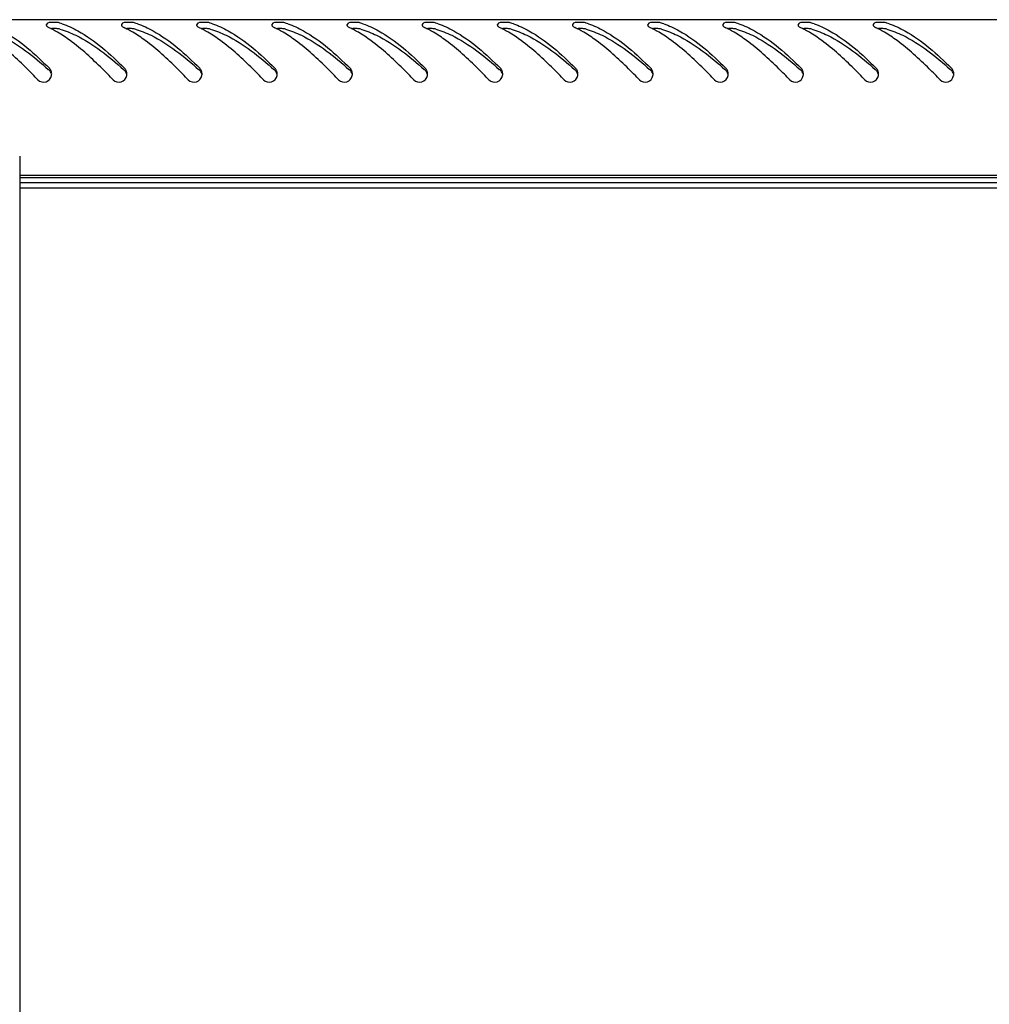
# Model space of a CAD drawing. Units: millimetres. Extents: x 0 to 841, y 0 to 594.
# Drawn here: x 49 to 67, y 367 to 385 of the extents above; entities that cross this region are included whole.
import ezdxf

# ---------------------------------------------------------------- set-up
doc = ezdxf.new("R2010")
doc.units = ezdxf.units.MM
doc.header["$LTSCALE"] = 46.255
doc.layers.get('0').update_dxf_attribs({"linetype": 'CONTINUOUS'})

msp = doc.modelspace()

# ---------------------------------------------------------------- linework, layer by layer
at = {"color": 3, "linetype": 'Continuous'}
for p, q in [((96.81805, 385.07481), (37.99805, 385.07481)), ((85.94779, 382.17481), (48.86383, 382.17481)), ((48.86383, 382.13481), (85.94779, 382.13481))]:
    msp.add_line(p, q, dxfattribs=at)
at = {"color": 7, "linetype": 'Continuous'}
for p, q in [((48.86383, 382.53481), (48.86383, 166.83481)), ((85.94779, 382.03481), (48.86383, 382.03481)), ((85.94779, 381.93481), (48.86383, 381.93481))]:
    msp.add_line(p, q, dxfattribs=at)
at = {"color": 3, "linetype": 'Continuous'}
for centre, radius, start, end in [((49.16513, 383.5765), 1.50484, 70.905802, 72.640782), ((50.56513, 383.5765), 1.50484, 70.905802, 72.640782), ((51.96513, 383.5765), 1.50484, 70.905802, 72.640782), ((53.36513, 383.5765), 1.50484, 70.905802, 72.640782), ((54.76513, 383.5765), 1.50484, 70.905802, 72.640782), ((56.16513, 383.5765), 1.50484, 70.905802, 72.640782), ((57.56513, 383.5765), 1.50484, 70.905802, 72.640782), ((58.96513, 383.5765), 1.50484, 70.905802, 72.640782), ((60.36513, 383.5765), 1.50484, 70.905802, 72.640782), ((61.76513, 383.5765), 1.50484, 70.905802, 72.640782), ((63.16513, 383.5765), 1.50484, 70.905802, 72.640782), ((64.56513, 383.5765), 1.50484, 70.905802, 72.640782), ((48.59388, 383.21339), 1.8969, 63.417378, 64.7852), ((48.51924, 383.06551), 2.06254, 60.977978, 63.401325), ((48.42225, 382.88964), 2.26338, 59.505018, 60.990892), ((49.99388, 383.21339), 1.8969, 63.417378, 64.7852), ((49.91924, 383.06551), 2.06254, 60.977978, 63.401325), ((49.82225, 382.88964), 2.26338, 59.505018, 60.990892), ((51.39388, 383.21339), 1.8969, 63.417378, 64.7852), ((51.31924, 383.06551), 2.06254, 60.977978, 63.401325), ((51.22225, 382.88964), 2.26338, 59.505018, 60.990892), ((52.79388, 383.21339), 1.8969, 63.417378, 64.7852), ((52.71924, 383.06551), 2.06254, 60.977978, 63.401325), ((52.62225, 382.88964), 2.26338, 59.505018, 60.990892), ((54.19388, 383.21339), 1.8969, 63.417378, 64.7852), ((54.11924, 383.06551), 2.06254, 60.977978, 63.401325), ((54.02225, 382.88964), 2.26338, 59.505018, 60.990892), ((55.59388, 383.21339), 1.8969, 63.417378, 64.7852), ((55.51924, 383.06551), 2.06254, 60.977978, 63.401325), ((55.42225, 382.88964), 2.26338, 59.505018, 60.990892), ((56.99388, 383.21339), 1.8969, 63.417378, 64.7852), ((56.91924, 383.06551), 2.06254, 60.977978, 63.401325), ((56.82225, 382.88964), 2.26338, 59.505018, 60.990892), ((58.39388, 383.21339), 1.8969, 63.417378, 64.7852), ((58.31924, 383.06551), 2.06254, 60.977978, 63.401325), ((58.22225, 382.88964), 2.26338, 59.505018, 60.990892), ((59.79388, 383.21339), 1.8969, 63.417378, 64.7852), ((59.71924, 383.06551), 2.06254, 60.977978, 63.401325), ((59.62225, 382.88964), 2.26338, 59.505018, 60.990892), ((61.19388, 383.21339), 1.8969, 63.417378, 64.7852), ((61.11924, 383.06551), 2.06254, 60.977978, 63.401325), ((61.02225, 382.88964), 2.26338, 59.505018, 60.990892), ((62.59388, 383.21339), 1.8969, 63.417378, 64.7852), ((62.51924, 383.06551), 2.06254, 60.977978, 63.401325), ((62.42225, 382.88964), 2.26338, 59.505018, 60.990892), ((63.99388, 383.21339), 1.8969, 63.417378, 64.7852), ((63.91924, 383.06551), 2.06254, 60.977978, 63.401325), ((63.82225, 382.88964), 2.26338, 59.505018, 60.990892), ((49.29823, 384.06243), 0.16125, 0.784989, 14.717932), ((50.69823, 384.06243), 0.16125, 0.784989, 14.717932), ((52.09823, 384.06243), 0.16125, 0.784989, 14.717932), ((53.49823, 384.06243), 0.16125, 0.784989, 14.717932), ((54.89823, 384.06243), 0.16125, 0.784989, 14.717932), ((56.29823, 384.06243), 0.16125, 0.784989, 14.717932), ((57.69823, 384.06243), 0.16125, 0.784989, 14.717932), ((59.09823, 384.06243), 0.16125, 0.784989, 14.717932), ((60.49823, 384.06243), 0.16125, 0.784989, 14.717932), ((61.89823, 384.06243), 0.16125, 0.784989, 14.717932), ((63.29823, 384.06243), 0.16125, 0.784989, 14.717932), ((64.69823, 384.06243), 0.16125, 0.784989, 14.717932), ((66.09823, 384.06243), 0.16125, 0.784989, 14.717932), ((49.30881, 384.0621), 0.15064, 349.05366, 354.985302), ((49.30356, 384.06257), 0.15591, 354.982511, 0.761877), ((50.70881, 384.0621), 0.15064, 349.05366, 354.985302), ((50.70356, 384.06257), 0.15591, 354.982511, 0.761877), ((52.10881, 384.0621), 0.15064, 349.05366, 354.985302), ((52.10356, 384.06257), 0.15591, 354.982511, 0.761877), ((53.50881, 384.0621), 0.15064, 349.05366, 354.985302), ((53.50356, 384.06257), 0.15591, 354.982511, 0.761877), ((54.90881, 384.0621), 0.15064, 349.05366, 354.985302), ((54.90356, 384.06257), 0.15591, 354.982511, 0.761877), ((56.30881, 384.0621), 0.15064, 349.05366, 354.985302), ((56.30356, 384.06257), 0.15591, 354.982511, 0.761877), ((57.70881, 384.0621), 0.15064, 349.05366, 354.985302), ((57.70356, 384.06257), 0.15591, 354.982511, 0.761877), ((59.10881, 384.0621), 0.15064, 349.05366, 354.985302), ((59.10356, 384.06257), 0.15591, 354.982511, 0.761877), ((60.50881, 384.0621), 0.15064, 349.05366, 354.985302), ((60.50356, 384.06257), 0.15591, 354.982511, 0.761877), ((61.90881, 384.0621), 0.15064, 349.05366, 354.985302), ((61.90356, 384.06257), 0.15591, 354.982511, 0.761877), ((63.30881, 384.0621), 0.15064, 349.05366, 354.985302), ((63.30356, 384.06257), 0.15591, 354.982511, 0.761877), ((64.70881, 384.0621), 0.15064, 349.05366, 354.985302), ((64.70356, 384.06257), 0.15591, 354.982511, 0.761877), ((66.10881, 384.0621), 0.15064, 349.05366, 354.985302), ((66.10356, 384.06257), 0.15591, 354.982511, 0.761877)]:
    msp.add_arc(centre, radius, start, end, dxfattribs=at)
at = {"color": 7, "linetype": 'Continuous'}
for centre in [(43.16864, 377.19813), (44.56864, 377.19813), (45.96864, 377.19813), (47.36864, 377.19813), (48.76864, 377.19813), (50.16864, 377.19813), (51.56864, 377.19813), (52.96864, 377.19813), (54.36864, 377.19813), (55.76864, 377.19813), (57.16864, 377.19813), (58.56864, 377.19813), (59.96864, 377.19813)]:
    msp.add_arc(centre, 9.33182, 47.972281, 48.137092, dxfattribs=at)
at = {"color": 3, "linetype": 'Continuous'}
for points, knots in [([(48.2574, 384.99854), (48.35758, 384.96388), (48.79257, 384.76045), (49.15208, 384.43172), (49.4162, 384.17083)], [0, 0, 0, 0, 0.22212369, 1, 1, 1, 1]), ([(49.54779, 385.02398), (49.52658, 385.02564), (49.46697, 385.02472), (49.37613, 385.02489), (49.36032, 384.98448)], [0, 0, 0, 0, 0.32905331, 1, 1, 1, 1]), ([(49.61412, 385.0128), (49.60431, 385.01586), (49.58225, 385.02049), (49.55992, 385.02303), (49.54779, 385.02398)], [0, 0, 0, 0, 0.45789322, 1, 1, 1, 1]), ([(49.6574, 384.99854), (49.75758, 384.96388), (50.19257, 384.76045), (50.55208, 384.43172), (50.8162, 384.17083)], [0, 0, 0, 0, 0.22212369, 1, 1, 1, 1]), ([(50.94779, 385.02398), (50.92658, 385.02564), (50.86697, 385.02472), (50.77613, 385.02489), (50.76032, 384.98448)], [0, 0, 0, 0, 0.32905331, 1, 1, 1, 1]), ([(51.01412, 385.0128), (51.00431, 385.01586), (50.98225, 385.02049), (50.95992, 385.02303), (50.94779, 385.02398)], [0, 0, 0, 0, 0.45789322, 1, 1, 1, 1]), ([(51.0574, 384.99854), (51.15758, 384.96388), (51.59257, 384.76045), (51.95208, 384.43172), (52.2162, 384.17083)], [0, 0, 0, 0, 0.22212369, 1, 1, 1, 1]), ([(52.34779, 385.02398), (52.32658, 385.02564), (52.26697, 385.02472), (52.17613, 385.02489), (52.16032, 384.98448)], [0, 0, 0, 0, 0.32905331, 1, 1, 1, 1]), ([(52.41412, 385.0128), (52.40431, 385.01586), (52.38225, 385.02049), (52.35992, 385.02303), (52.34779, 385.02398)], [0, 0, 0, 0, 0.45789322, 1, 1, 1, 1]), ([(52.4574, 384.99854), (52.55758, 384.96388), (52.99257, 384.76045), (53.35208, 384.43172), (53.6162, 384.17083)], [0, 0, 0, 0, 0.22212369, 1, 1, 1, 1]), ([(53.74779, 385.02398), (53.72658, 385.02564), (53.66697, 385.02472), (53.57613, 385.02489), (53.56032, 384.98448)], [0, 0, 0, 0, 0.32905331, 1, 1, 1, 1]), ([(53.81412, 385.0128), (53.80431, 385.01586), (53.78225, 385.02049), (53.75992, 385.02303), (53.74779, 385.02398)], [0, 0, 0, 0, 0.45789322, 1, 1, 1, 1]), ([(53.8574, 384.99854), (53.95758, 384.96388), (54.39257, 384.76045), (54.75208, 384.43172), (55.0162, 384.17083)], [0, 0, 0, 0, 0.22212369, 1, 1, 1, 1]), ([(55.14779, 385.02398), (55.12658, 385.02564), (55.06697, 385.02472), (54.97613, 385.02489), (54.96032, 384.98448)], [0, 0, 0, 0, 0.32905331, 1, 1, 1, 1]), ([(55.21412, 385.0128), (55.20431, 385.01586), (55.18225, 385.02049), (55.15992, 385.02303), (55.14779, 385.02398)], [0, 0, 0, 0, 0.45789322, 1, 1, 1, 1]), ([(55.2574, 384.99854), (55.35758, 384.96388), (55.79257, 384.76045), (56.15208, 384.43172), (56.4162, 384.17083)], [0, 0, 0, 0, 0.22212369, 1, 1, 1, 1]), ([(56.54779, 385.02398), (56.52658, 385.02564), (56.46697, 385.02472), (56.37613, 385.02489), (56.36032, 384.98448)], [0, 0, 0, 0, 0.32905331, 1, 1, 1, 1]), ([(56.61412, 385.0128), (56.60431, 385.01586), (56.58225, 385.02049), (56.55992, 385.02303), (56.54779, 385.02398)], [0, 0, 0, 0, 0.45789322, 1, 1, 1, 1]), ([(56.6574, 384.99854), (56.75758, 384.96388), (57.19257, 384.76045), (57.55208, 384.43172), (57.8162, 384.17083)], [0, 0, 0, 0, 0.22212369, 1, 1, 1, 1]), ([(57.94779, 385.02398), (57.92658, 385.02564), (57.86697, 385.02472), (57.77613, 385.02489), (57.76032, 384.98448)], [0, 0, 0, 0, 0.32905331, 1, 1, 1, 1]), ([(58.01412, 385.0128), (58.00431, 385.01586), (57.98225, 385.02049), (57.95992, 385.02303), (57.94779, 385.02398)], [0, 0, 0, 0, 0.45789322, 1, 1, 1, 1]), ([(58.0574, 384.99854), (58.15758, 384.96388), (58.59257, 384.76045), (58.95208, 384.43172), (59.2162, 384.17083)], [0, 0, 0, 0, 0.22212369, 1, 1, 1, 1]), ([(59.34779, 385.02398), (59.32658, 385.02564), (59.26697, 385.02472), (59.17613, 385.02489), (59.16032, 384.98448)], [0, 0, 0, 0, 0.32905331, 1, 1, 1, 1]), ([(59.41412, 385.0128), (59.40431, 385.01586), (59.38225, 385.02049), (59.35992, 385.02303), (59.34779, 385.02398)], [0, 0, 0, 0, 0.45789322, 1, 1, 1, 1]), ([(59.4574, 384.99854), (59.55758, 384.96388), (59.99257, 384.76045), (60.35208, 384.43172), (60.6162, 384.17083)], [0, 0, 0, 0, 0.22212369, 1, 1, 1, 1]), ([(60.74779, 385.02398), (60.72658, 385.02564), (60.66697, 385.02472), (60.57613, 385.02489), (60.56032, 384.98448)], [0, 0, 0, 0, 0.32905331, 1, 1, 1, 1]), ([(60.81412, 385.0128), (60.80431, 385.01586), (60.78225, 385.02049), (60.75992, 385.02303), (60.74779, 385.02398)], [0, 0, 0, 0, 0.45789322, 1, 1, 1, 1]), ([(60.8574, 384.99854), (60.95758, 384.96388), (61.39257, 384.76045), (61.75208, 384.43172), (62.0162, 384.17083)], [0, 0, 0, 0, 0.22212369, 1, 1, 1, 1]), ([(62.14779, 385.02398), (62.12658, 385.02564), (62.06697, 385.02472), (61.97613, 385.02489), (61.96032, 384.98448)], [0, 0, 0, 0, 0.32905331, 1, 1, 1, 1]), ([(62.21412, 385.0128), (62.20431, 385.01586), (62.18225, 385.02049), (62.15992, 385.02303), (62.14779, 385.02398)], [0, 0, 0, 0, 0.45789322, 1, 1, 1, 1]), ([(62.2574, 384.99854), (62.35758, 384.96388), (62.79257, 384.76045), (63.15208, 384.43172), (63.4162, 384.17083)], [0, 0, 0, 0, 0.22212369, 1, 1, 1, 1]), ([(63.54779, 385.02398), (63.52658, 385.02564), (63.46697, 385.02472), (63.37613, 385.02489), (63.36032, 384.98448)], [0, 0, 0, 0, 0.32905331, 1, 1, 1, 1]), ([(63.61412, 385.0128), (63.60431, 385.01586), (63.58225, 385.02049), (63.55992, 385.02303), (63.54779, 385.02398)], [0, 0, 0, 0, 0.45789322, 1, 1, 1, 1]), ([(63.6574, 384.99854), (63.75758, 384.96388), (64.19257, 384.76045), (64.55208, 384.43172), (64.8162, 384.17083)], [0, 0, 0, 0, 0.22212369, 1, 1, 1, 1]), ([(64.94779, 385.02398), (64.92658, 385.02564), (64.86697, 385.02472), (64.77613, 385.02489), (64.76032, 384.98448)], [0, 0, 0, 0, 0.32905331, 1, 1, 1, 1]), ([(65.01412, 385.0128), (65.00431, 385.01586), (64.98225, 385.02049), (64.95992, 385.02303), (64.94779, 385.02398)], [0, 0, 0, 0, 0.45789322, 1, 1, 1, 1]), ([(65.0574, 384.99854), (65.15758, 384.96388), (65.59257, 384.76045), (65.95208, 384.43172), (66.2162, 384.17083)], [0, 0, 0, 0, 0.22212369, 1, 1, 1, 1]), ([(49.36032, 384.98448), (49.35974, 384.983), (49.35888, 384.97992), (49.35867, 384.97673), (49.35872, 384.97515)], [0, 0, 0, 0, 0.50173698, 1, 1, 1, 1]), ([(49.35872, 384.97515), (49.35884, 384.97164), (49.36078, 384.96411), (49.36497, 384.95769), (49.36752, 384.95455)], [0, 0, 0, 0, 0.46477837, 1, 1, 1, 1]), ([(49.36752, 384.95455), (49.37158, 384.94953), (49.38242, 384.93994), (49.39491, 384.93287), (49.40199, 384.92954)], [0, 0, 0, 0, 0.45224801, 1, 1, 1, 1]), ([(50.76032, 384.98448), (50.75974, 384.983), (50.75888, 384.97992), (50.75867, 384.97673), (50.75872, 384.97515)], [0, 0, 0, 0, 0.50173698, 1, 1, 1, 1]), ([(50.75872, 384.97515), (50.75884, 384.97164), (50.76078, 384.96411), (50.76497, 384.95769), (50.76752, 384.95455)], [0, 0, 0, 0, 0.46477837, 1, 1, 1, 1]), ([(50.76752, 384.95455), (50.77158, 384.94953), (50.78242, 384.93994), (50.79491, 384.93287), (50.80199, 384.92954)], [0, 0, 0, 0, 0.45224801, 1, 1, 1, 1]), ([(52.16032, 384.98448), (52.15974, 384.983), (52.15888, 384.97992), (52.15867, 384.97673), (52.15872, 384.97515)], [0, 0, 0, 0, 0.50173698, 1, 1, 1, 1]), ([(52.15872, 384.97515), (52.15884, 384.97164), (52.16078, 384.96411), (52.16497, 384.95769), (52.16752, 384.95455)], [0, 0, 0, 0, 0.46477837, 1, 1, 1, 1]), ([(52.16752, 384.95455), (52.17158, 384.94953), (52.18242, 384.93994), (52.19491, 384.93287), (52.20199, 384.92954)], [0, 0, 0, 0, 0.45224801, 1, 1, 1, 1]), ([(53.56032, 384.98448), (53.55974, 384.983), (53.55888, 384.97992), (53.55867, 384.97673), (53.55872, 384.97515)], [0, 0, 0, 0, 0.50173698, 1, 1, 1, 1]), ([(53.55872, 384.97515), (53.55884, 384.97164), (53.56078, 384.96411), (53.56497, 384.95769), (53.56752, 384.95455)], [0, 0, 0, 0, 0.46477837, 1, 1, 1, 1]), ([(53.56752, 384.95455), (53.57158, 384.94953), (53.58242, 384.93994), (53.59491, 384.93287), (53.60199, 384.92954)], [0, 0, 0, 0, 0.45224801, 1, 1, 1, 1]), ([(54.96032, 384.98448), (54.95974, 384.983), (54.95888, 384.97992), (54.95867, 384.97673), (54.95872, 384.97515)], [0, 0, 0, 0, 0.50173698, 1, 1, 1, 1]), ([(54.95872, 384.97515), (54.95884, 384.97164), (54.96078, 384.96411), (54.96497, 384.95769), (54.96752, 384.95455)], [0, 0, 0, 0, 0.46477837, 1, 1, 1, 1]), ([(54.96752, 384.95455), (54.97158, 384.94953), (54.98242, 384.93994), (54.99491, 384.93287), (55.00199, 384.92954)], [0, 0, 0, 0, 0.45224801, 1, 1, 1, 1]), ([(56.36032, 384.98448), (56.35974, 384.983), (56.35888, 384.97992), (56.35867, 384.97673), (56.35872, 384.97515)], [0, 0, 0, 0, 0.50173698, 1, 1, 1, 1]), ([(56.35872, 384.97515), (56.35884, 384.97164), (56.36078, 384.96411), (56.36497, 384.95769), (56.36752, 384.95455)], [0, 0, 0, 0, 0.46477837, 1, 1, 1, 1]), ([(56.36752, 384.95455), (56.37158, 384.94953), (56.38242, 384.93994), (56.39491, 384.93287), (56.40199, 384.92954)], [0, 0, 0, 0, 0.45224801, 1, 1, 1, 1]), ([(57.76032, 384.98448), (57.75974, 384.983), (57.75888, 384.97992), (57.75867, 384.97673), (57.75872, 384.97515)], [0, 0, 0, 0, 0.50173698, 1, 1, 1, 1]), ([(57.75872, 384.97515), (57.75884, 384.97164), (57.76078, 384.96411), (57.76497, 384.95769), (57.76752, 384.95455)], [0, 0, 0, 0, 0.46477837, 1, 1, 1, 1]), ([(57.76752, 384.95455), (57.77158, 384.94953), (57.78242, 384.93994), (57.79491, 384.93287), (57.80199, 384.92954)], [0, 0, 0, 0, 0.45224801, 1, 1, 1, 1]), ([(59.16032, 384.98448), (59.15974, 384.983), (59.15888, 384.97992), (59.15867, 384.97673), (59.15872, 384.97515)], [0, 0, 0, 0, 0.50173698, 1, 1, 1, 1]), ([(59.15872, 384.97515), (59.15884, 384.97164), (59.16078, 384.96411), (59.16497, 384.95769), (59.16752, 384.95455)], [0, 0, 0, 0, 0.46477837, 1, 1, 1, 1]), ([(59.16752, 384.95455), (59.17158, 384.94953), (59.18242, 384.93994), (59.19491, 384.93287), (59.20199, 384.92954)], [0, 0, 0, 0, 0.45224801, 1, 1, 1, 1]), ([(60.56032, 384.98448), (60.55974, 384.983), (60.55888, 384.97992), (60.55867, 384.97673), (60.55872, 384.97515)], [0, 0, 0, 0, 0.50173698, 1, 1, 1, 1]), ([(60.55872, 384.97515), (60.55884, 384.97164), (60.56078, 384.96411), (60.56497, 384.95769), (60.56752, 384.95455)], [0, 0, 0, 0, 0.46477837, 1, 1, 1, 1]), ([(60.56752, 384.95455), (60.57158, 384.94953), (60.58242, 384.93994), (60.59491, 384.93287), (60.60199, 384.92954)], [0, 0, 0, 0, 0.45224801, 1, 1, 1, 1]), ([(61.96032, 384.98448), (61.95974, 384.983), (61.95888, 384.97992), (61.95867, 384.97673), (61.95872, 384.97515)], [0, 0, 0, 0, 0.50173698, 1, 1, 1, 1]), ([(61.95872, 384.97515), (61.95884, 384.97164), (61.96078, 384.96411), (61.96497, 384.95769), (61.96752, 384.95455)], [0, 0, 0, 0, 0.46477837, 1, 1, 1, 1]), ([(61.96752, 384.95455), (61.97158, 384.94953), (61.98242, 384.93994), (61.99491, 384.93287), (62.00199, 384.92954)], [0, 0, 0, 0, 0.45224801, 1, 1, 1, 1]), ([(63.36032, 384.98448), (63.35974, 384.983), (63.35888, 384.97992), (63.35867, 384.97673), (63.35872, 384.97515)], [0, 0, 0, 0, 0.50173698, 1, 1, 1, 1]), ([(63.35872, 384.97515), (63.35884, 384.97164), (63.36078, 384.96411), (63.36497, 384.95769), (63.36752, 384.95455)], [0, 0, 0, 0, 0.46477837, 1, 1, 1, 1]), ([(63.36752, 384.95455), (63.37158, 384.94953), (63.38242, 384.93994), (63.39491, 384.93287), (63.40199, 384.92954)], [0, 0, 0, 0, 0.45224801, 1, 1, 1, 1]), ([(64.76032, 384.98448), (64.75974, 384.983), (64.75888, 384.97992), (64.75867, 384.97673), (64.75872, 384.97515)], [0, 0, 0, 0, 0.50173698, 1, 1, 1, 1]), ([(64.75872, 384.97515), (64.75884, 384.97164), (64.76078, 384.96411), (64.76497, 384.95769), (64.76752, 384.95455)], [0, 0, 0, 0, 0.46477837, 1, 1, 1, 1]), ([(64.76752, 384.95455), (64.77158, 384.94953), (64.78242, 384.93994), (64.79491, 384.93287), (64.80199, 384.92954)], [0, 0, 0, 0, 0.45224801, 1, 1, 1, 1]), ([(49.20407, 383.95606), (49.13792, 384.02437), (48.88452, 384.28202), (48.61771, 384.52896), (48.40267, 384.68641)], [0, 0, 0, 0, 0.26296652, 1, 1, 1, 1]), ([(50.60407, 383.95606), (50.53792, 384.02437), (50.28452, 384.28202), (50.01771, 384.52896), (49.80267, 384.68641)], [0, 0, 0, 0, 0.26296652, 1, 1, 1, 1]), ([(52.00407, 383.95606), (51.93792, 384.02437), (51.68452, 384.28202), (51.41771, 384.52896), (51.20267, 384.68641)], [0, 0, 0, 0, 0.26296652, 1, 1, 1, 1]), ([(53.40407, 383.95606), (53.33792, 384.02437), (53.08452, 384.28202), (52.81771, 384.52896), (52.60267, 384.68641)], [0, 0, 0, 0, 0.26296652, 1, 1, 1, 1]), ([(54.80407, 383.95606), (54.73792, 384.02437), (54.48452, 384.28202), (54.21771, 384.52896), (54.00267, 384.68641)], [0, 0, 0, 0, 0.26296652, 1, 1, 1, 1]), ([(56.20407, 383.95606), (56.13792, 384.02437), (55.88452, 384.28202), (55.61771, 384.52896), (55.40267, 384.68641)], [0, 0, 0, 0, 0.26296652, 1, 1, 1, 1]), ([(57.60407, 383.95606), (57.53792, 384.02437), (57.28452, 384.28202), (57.01771, 384.52896), (56.80267, 384.68641)], [0, 0, 0, 0, 0.26296652, 1, 1, 1, 1]), ([(59.00407, 383.95606), (58.93792, 384.02437), (58.68452, 384.28202), (58.41771, 384.52896), (58.20267, 384.68641)], [0, 0, 0, 0, 0.26296652, 1, 1, 1, 1]), ([(60.40407, 383.95606), (60.33792, 384.02437), (60.08452, 384.28202), (59.81771, 384.52896), (59.60267, 384.68641)], [0, 0, 0, 0, 0.26296652, 1, 1, 1, 1]), ([(61.80407, 383.95606), (61.73792, 384.02437), (61.48452, 384.28202), (61.21771, 384.52896), (61.00267, 384.68641)], [0, 0, 0, 0, 0.26296652, 1, 1, 1, 1]), ([(63.20407, 383.95606), (63.13792, 384.02437), (62.88452, 384.28202), (62.61771, 384.52896), (62.40267, 384.68641)], [0, 0, 0, 0, 0.26296652, 1, 1, 1, 1]), ([(64.60407, 383.95606), (64.53792, 384.02437), (64.28452, 384.28202), (64.01771, 384.52896), (63.80267, 384.68641)], [0, 0, 0, 0, 0.26296652, 1, 1, 1, 1]), ([(66.00407, 383.95606), (65.93792, 384.02437), (65.68452, 384.28202), (65.41771, 384.52896), (65.20267, 384.68641)], [0, 0, 0, 0, 0.26296652, 1, 1, 1, 1]), ([(49.43806, 384.14251), (49.43502, 384.14769), (49.42835, 384.15765), (49.42043, 384.16665), (49.4162, 384.17083)], [0, 0, 0, 0, 0.50260669, 1, 1, 1, 1]), ([(49.45419, 384.1034), (49.45238, 384.11027), (49.44789, 384.12372), (49.44161, 384.13644), (49.43806, 384.14251)], [0, 0, 0, 0, 0.50271784, 1, 1, 1, 1]), ([(50.83806, 384.14251), (50.83502, 384.14769), (50.82835, 384.15765), (50.82043, 384.16665), (50.8162, 384.17083)], [0, 0, 0, 0, 0.50260669, 1, 1, 1, 1]), ([(50.85419, 384.1034), (50.85238, 384.11027), (50.84789, 384.12372), (50.84161, 384.13644), (50.83806, 384.14251)], [0, 0, 0, 0, 0.50271784, 1, 1, 1, 1]), ([(52.23806, 384.14251), (52.23502, 384.14769), (52.22835, 384.15765), (52.22043, 384.16665), (52.2162, 384.17083)], [0, 0, 0, 0, 0.50260669, 1, 1, 1, 1]), ([(52.25419, 384.1034), (52.25238, 384.11027), (52.24789, 384.12372), (52.24161, 384.13644), (52.23806, 384.14251)], [0, 0, 0, 0, 0.50271784, 1, 1, 1, 1]), ([(53.63806, 384.14251), (53.63502, 384.14769), (53.62835, 384.15765), (53.62043, 384.16665), (53.6162, 384.17083)], [0, 0, 0, 0, 0.50260669, 1, 1, 1, 1]), ([(53.65419, 384.1034), (53.65238, 384.11027), (53.64789, 384.12372), (53.64161, 384.13644), (53.63806, 384.14251)], [0, 0, 0, 0, 0.50271784, 1, 1, 1, 1]), ([(55.03806, 384.14251), (55.03502, 384.14769), (55.02835, 384.15765), (55.02043, 384.16665), (55.0162, 384.17083)], [0, 0, 0, 0, 0.50260669, 1, 1, 1, 1]), ([(55.05419, 384.1034), (55.05238, 384.11027), (55.04789, 384.12372), (55.04161, 384.13644), (55.03806, 384.14251)], [0, 0, 0, 0, 0.50271784, 1, 1, 1, 1]), ([(56.43806, 384.14251), (56.43502, 384.14769), (56.42835, 384.15765), (56.42043, 384.16665), (56.4162, 384.17083)], [0, 0, 0, 0, 0.50260669, 1, 1, 1, 1]), ([(56.45419, 384.1034), (56.45238, 384.11027), (56.44789, 384.12372), (56.44161, 384.13644), (56.43806, 384.14251)], [0, 0, 0, 0, 0.50271784, 1, 1, 1, 1]), ([(57.83806, 384.14251), (57.83502, 384.14769), (57.82835, 384.15765), (57.82043, 384.16665), (57.8162, 384.17083)], [0, 0, 0, 0, 0.50260669, 1, 1, 1, 1]), ([(57.85419, 384.1034), (57.85238, 384.11027), (57.84789, 384.12372), (57.84161, 384.13644), (57.83806, 384.14251)], [0, 0, 0, 0, 0.50271784, 1, 1, 1, 1]), ([(59.23806, 384.14251), (59.23502, 384.14769), (59.22835, 384.15765), (59.22043, 384.16665), (59.2162, 384.17083)], [0, 0, 0, 0, 0.50260669, 1, 1, 1, 1]), ([(59.25419, 384.1034), (59.25238, 384.11027), (59.24789, 384.12372), (59.24161, 384.13644), (59.23806, 384.14251)], [0, 0, 0, 0, 0.50271784, 1, 1, 1, 1]), ([(60.63806, 384.14251), (60.63502, 384.14769), (60.62835, 384.15765), (60.62043, 384.16665), (60.6162, 384.17083)], [0, 0, 0, 0, 0.50260669, 1, 1, 1, 1]), ([(60.65419, 384.1034), (60.65238, 384.11027), (60.64789, 384.12372), (60.64161, 384.13644), (60.63806, 384.14251)], [0, 0, 0, 0, 0.50271784, 1, 1, 1, 1]), ([(62.03806, 384.14251), (62.03502, 384.14769), (62.02835, 384.15765), (62.02043, 384.16665), (62.0162, 384.17083)], [0, 0, 0, 0, 0.50260669, 1, 1, 1, 1]), ([(62.05419, 384.1034), (62.05238, 384.11027), (62.04789, 384.12372), (62.04161, 384.13644), (62.03806, 384.14251)], [0, 0, 0, 0, 0.50271784, 1, 1, 1, 1]), ([(63.43806, 384.14251), (63.43502, 384.14769), (63.42835, 384.15765), (63.42043, 384.16665), (63.4162, 384.17083)], [0, 0, 0, 0, 0.50260669, 1, 1, 1, 1]), ([(63.45419, 384.1034), (63.45238, 384.11027), (63.44789, 384.12372), (63.44161, 384.13644), (63.43806, 384.14251)], [0, 0, 0, 0, 0.50271784, 1, 1, 1, 1]), ([(64.83806, 384.14251), (64.83502, 384.14769), (64.82835, 384.15765), (64.82043, 384.16665), (64.8162, 384.17083)], [0, 0, 0, 0, 0.50260669, 1, 1, 1, 1]), ([(64.85419, 384.1034), (64.85238, 384.11027), (64.84789, 384.12372), (64.84161, 384.13644), (64.83806, 384.14251)], [0, 0, 0, 0, 0.50271784, 1, 1, 1, 1]), ([(66.23806, 384.14251), (66.23502, 384.14769), (66.22835, 384.15765), (66.22043, 384.16665), (66.2162, 384.17083)], [0, 0, 0, 0, 0.50260669, 1, 1, 1, 1]), ([(66.25419, 384.1034), (66.25238, 384.11027), (66.24789, 384.12372), (66.24161, 384.13644), (66.23806, 384.14251)], [0, 0, 0, 0, 0.50271784, 1, 1, 1, 1]), ([(49.20407, 383.95606), (49.2401, 383.91885), (49.3651, 383.88411), (49.44692, 383.98295), (49.45671, 384.03349)], [0, 0, 0, 0, 0.50151441, 1, 1, 1, 1]), ([(50.60407, 383.95606), (50.6401, 383.91885), (50.7651, 383.88411), (50.84692, 383.98295), (50.85671, 384.03349)], [0, 0, 0, 0, 0.50151441, 1, 1, 1, 1]), ([(52.00407, 383.95606), (52.0401, 383.91885), (52.1651, 383.88411), (52.24692, 383.98295), (52.25671, 384.03349)], [0, 0, 0, 0, 0.50151441, 1, 1, 1, 1]), ([(53.40407, 383.95606), (53.4401, 383.91885), (53.5651, 383.88411), (53.64692, 383.98295), (53.65671, 384.03349)], [0, 0, 0, 0, 0.50151441, 1, 1, 1, 1]), ([(54.80407, 383.95606), (54.8401, 383.91885), (54.9651, 383.88411), (55.04692, 383.98295), (55.05671, 384.03349)], [0, 0, 0, 0, 0.50151441, 1, 1, 1, 1]), ([(56.20407, 383.95606), (56.2401, 383.91885), (56.3651, 383.88411), (56.44692, 383.98295), (56.45671, 384.03349)], [0, 0, 0, 0, 0.50151441, 1, 1, 1, 1]), ([(57.60407, 383.95606), (57.6401, 383.91885), (57.7651, 383.88411), (57.84692, 383.98295), (57.85671, 384.03349)], [0, 0, 0, 0, 0.50151441, 1, 1, 1, 1]), ([(59.00407, 383.95606), (59.0401, 383.91885), (59.1651, 383.88411), (59.24692, 383.98295), (59.25671, 384.03349)], [0, 0, 0, 0, 0.50151441, 1, 1, 1, 1]), ([(60.40407, 383.95606), (60.4401, 383.91885), (60.5651, 383.88411), (60.64692, 383.98295), (60.65671, 384.03349)], [0, 0, 0, 0, 0.50151441, 1, 1, 1, 1]), ([(61.80407, 383.95606), (61.8401, 383.91885), (61.9651, 383.88411), (62.04692, 383.98295), (62.05671, 384.03349)], [0, 0, 0, 0, 0.50151441, 1, 1, 1, 1]), ([(63.20407, 383.95606), (63.2401, 383.91885), (63.3651, 383.88411), (63.44692, 383.98295), (63.45671, 384.03349)], [0, 0, 0, 0, 0.50151441, 1, 1, 1, 1]), ([(64.60407, 383.95606), (64.6401, 383.91885), (64.7651, 383.88411), (64.84692, 383.98295), (64.85671, 384.03349)], [0, 0, 0, 0, 0.50151441, 1, 1, 1, 1]), ([(66.00407, 383.95606), (66.0401, 383.91885), (66.1651, 383.88411), (66.24692, 383.98295), (66.25671, 384.03349)], [0, 0, 0, 0, 0.50151441, 1, 1, 1, 1])]:
    msp.add_open_spline(points, degree=3, knots=knots, dxfattribs=at)
at = {"color": 7, "linetype": 'Continuous'}
for points, knots in [([(48.21412, 384.89823), (48.31568, 384.86927), (48.75429, 384.69438), (49.12535, 384.39068), (49.39623, 384.14795)], [0, 0, 0, 0, 0.22501699, 1, 1, 1, 1]), ([(49.54646, 384.9087), (49.52861, 384.90993), (49.49338, 384.91063), (49.45819, 384.9082), (49.44104, 384.9059)], [0, 0, 0, 0, 0.50832634, 1, 1, 1, 1]), ([(49.61412, 384.89823), (49.60396, 384.90112), (49.58147, 384.90551), (49.55872, 384.90786), (49.54646, 384.9087)], [0, 0, 0, 0, 0.46222679, 1, 1, 1, 1]), ([(49.61412, 384.89823), (49.71568, 384.86927), (50.15429, 384.69438), (50.52535, 384.39068), (50.79623, 384.14795)], [0, 0, 0, 0, 0.22501699, 1, 1, 1, 1]), ([(50.94646, 384.9087), (50.92861, 384.90993), (50.89338, 384.91063), (50.85819, 384.9082), (50.84104, 384.9059)], [0, 0, 0, 0, 0.50832634, 1, 1, 1, 1]), ([(51.01412, 384.89823), (51.00396, 384.90112), (50.98147, 384.90551), (50.95872, 384.90786), (50.94646, 384.9087)], [0, 0, 0, 0, 0.46222679, 1, 1, 1, 1]), ([(51.01412, 384.89823), (51.11568, 384.86927), (51.55429, 384.69438), (51.92535, 384.39068), (52.19623, 384.14795)], [0, 0, 0, 0, 0.22501699, 1, 1, 1, 1]), ([(52.34646, 384.9087), (52.32861, 384.90993), (52.29338, 384.91063), (52.25819, 384.9082), (52.24104, 384.9059)], [0, 0, 0, 0, 0.50832634, 1, 1, 1, 1]), ([(52.41412, 384.89823), (52.40396, 384.90112), (52.38147, 384.90551), (52.35872, 384.90786), (52.34646, 384.9087)], [0, 0, 0, 0, 0.46222679, 1, 1, 1, 1]), ([(52.41412, 384.89823), (52.51568, 384.86927), (52.95429, 384.69438), (53.32535, 384.39068), (53.59623, 384.14795)], [0, 0, 0, 0, 0.22501699, 1, 1, 1, 1]), ([(53.74646, 384.9087), (53.72861, 384.90993), (53.69338, 384.91063), (53.65819, 384.9082), (53.64104, 384.9059)], [0, 0, 0, 0, 0.50832634, 1, 1, 1, 1]), ([(53.81412, 384.89823), (53.80396, 384.90112), (53.78147, 384.90551), (53.75872, 384.90786), (53.74646, 384.9087)], [0, 0, 0, 0, 0.46222679, 1, 1, 1, 1]), ([(53.81412, 384.89823), (53.91568, 384.86927), (54.35429, 384.69438), (54.72535, 384.39068), (54.99623, 384.14795)], [0, 0, 0, 0, 0.22501699, 1, 1, 1, 1]), ([(55.14646, 384.9087), (55.12861, 384.90993), (55.09338, 384.91063), (55.05819, 384.9082), (55.04104, 384.9059)], [0, 0, 0, 0, 0.50832634, 1, 1, 1, 1]), ([(55.21412, 384.89823), (55.20396, 384.90112), (55.18147, 384.90551), (55.15872, 384.90786), (55.14646, 384.9087)], [0, 0, 0, 0, 0.46222679, 1, 1, 1, 1]), ([(55.21412, 384.89823), (55.31568, 384.86927), (55.75429, 384.69438), (56.12535, 384.39068), (56.39623, 384.14795)], [0, 0, 0, 0, 0.22501699, 1, 1, 1, 1]), ([(56.54646, 384.9087), (56.52861, 384.90993), (56.49338, 384.91063), (56.45819, 384.9082), (56.44104, 384.9059)], [0, 0, 0, 0, 0.50832634, 1, 1, 1, 1]), ([(56.61412, 384.89823), (56.60396, 384.90112), (56.58147, 384.90551), (56.55872, 384.90786), (56.54646, 384.9087)], [0, 0, 0, 0, 0.46222679, 1, 1, 1, 1]), ([(56.61412, 384.89823), (56.71568, 384.86927), (57.15429, 384.69438), (57.52535, 384.39068), (57.79623, 384.14795)], [0, 0, 0, 0, 0.22501699, 1, 1, 1, 1]), ([(57.94646, 384.9087), (57.92861, 384.90993), (57.89338, 384.91063), (57.85819, 384.9082), (57.84104, 384.9059)], [0, 0, 0, 0, 0.50832634, 1, 1, 1, 1]), ([(58.01412, 384.89823), (58.00396, 384.90112), (57.98147, 384.90551), (57.95872, 384.90786), (57.94646, 384.9087)], [0, 0, 0, 0, 0.46222679, 1, 1, 1, 1]), ([(58.01412, 384.89823), (58.11568, 384.86927), (58.55429, 384.69438), (58.92535, 384.39068), (59.19623, 384.14795)], [0, 0, 0, 0, 0.22501699, 1, 1, 1, 1]), ([(59.34646, 384.9087), (59.32861, 384.90993), (59.29338, 384.91063), (59.25819, 384.9082), (59.24104, 384.9059)], [0, 0, 0, 0, 0.50832634, 1, 1, 1, 1]), ([(59.41412, 384.89823), (59.40396, 384.90112), (59.38147, 384.90551), (59.35872, 384.90786), (59.34646, 384.9087)], [0, 0, 0, 0, 0.46222679, 1, 1, 1, 1]), ([(59.41412, 384.89823), (59.51568, 384.86927), (59.95429, 384.69438), (60.32535, 384.39068), (60.59623, 384.14795)], [0, 0, 0, 0, 0.22501699, 1, 1, 1, 1]), ([(60.74646, 384.9087), (60.72861, 384.90993), (60.69338, 384.91063), (60.65819, 384.9082), (60.64104, 384.9059)], [0, 0, 0, 0, 0.50832634, 1, 1, 1, 1]), ([(60.81412, 384.89823), (60.80396, 384.90112), (60.78147, 384.90551), (60.75872, 384.90786), (60.74646, 384.9087)], [0, 0, 0, 0, 0.46222679, 1, 1, 1, 1]), ([(60.81412, 384.89823), (60.91568, 384.86927), (61.35429, 384.69438), (61.72535, 384.39068), (61.99623, 384.14795)], [0, 0, 0, 0, 0.22501699, 1, 1, 1, 1]), ([(62.14646, 384.9087), (62.12861, 384.90993), (62.09338, 384.91063), (62.05819, 384.9082), (62.04104, 384.9059)], [0, 0, 0, 0, 0.50832634, 1, 1, 1, 1]), ([(62.21412, 384.89823), (62.20396, 384.90112), (62.18147, 384.90551), (62.15872, 384.90786), (62.14646, 384.9087)], [0, 0, 0, 0, 0.46222679, 1, 1, 1, 1]), ([(62.21412, 384.89823), (62.31568, 384.86927), (62.75429, 384.69438), (63.12535, 384.39068), (63.39623, 384.14795)], [0, 0, 0, 0, 0.22501699, 1, 1, 1, 1]), ([(63.54646, 384.9087), (63.52861, 384.90993), (63.49338, 384.91063), (63.45819, 384.9082), (63.44104, 384.9059)], [0, 0, 0, 0, 0.50832634, 1, 1, 1, 1]), ([(63.61412, 384.89823), (63.60396, 384.90112), (63.58147, 384.90551), (63.55872, 384.90786), (63.54646, 384.9087)], [0, 0, 0, 0, 0.46222679, 1, 1, 1, 1]), ([(63.61412, 384.89823), (63.71568, 384.86927), (64.15429, 384.69438), (64.52535, 384.39068), (64.79623, 384.14795)], [0, 0, 0, 0, 0.22501699, 1, 1, 1, 1]), ([(64.94646, 384.9087), (64.92861, 384.90993), (64.89338, 384.91063), (64.85819, 384.9082), (64.84104, 384.9059)], [0, 0, 0, 0, 0.50832634, 1, 1, 1, 1]), ([(65.01412, 384.89823), (65.00396, 384.90112), (64.98147, 384.90551), (64.95872, 384.90786), (64.94646, 384.9087)], [0, 0, 0, 0, 0.46222679, 1, 1, 1, 1]), ([(65.01412, 384.89823), (65.11568, 384.86927), (65.55429, 384.69438), (65.92535, 384.39068), (66.19623, 384.14795)], [0, 0, 0, 0, 0.22501699, 1, 1, 1, 1]), ([(49.45325, 384.0697), (49.44981, 384.08125), (49.44014, 384.10332), (49.42493, 384.12214), (49.4162, 384.13001)], [0, 0, 0, 0, 0.50630969, 1, 1, 1, 1]), ([(50.85325, 384.0697), (50.84981, 384.08125), (50.84014, 384.10332), (50.82493, 384.12214), (50.8162, 384.13001)], [0, 0, 0, 0, 0.50630969, 1, 1, 1, 1]), ([(52.25325, 384.0697), (52.24981, 384.08125), (52.24014, 384.10332), (52.22493, 384.12214), (52.2162, 384.13001)], [0, 0, 0, 0, 0.50630969, 1, 1, 1, 1]), ([(53.65325, 384.0697), (53.64981, 384.08125), (53.64014, 384.10332), (53.62493, 384.12214), (53.6162, 384.13001)], [0, 0, 0, 0, 0.50630969, 1, 1, 1, 1]), ([(55.05325, 384.0697), (55.04981, 384.08125), (55.04014, 384.10332), (55.02493, 384.12214), (55.0162, 384.13001)], [0, 0, 0, 0, 0.50630969, 1, 1, 1, 1]), ([(56.45325, 384.0697), (56.44981, 384.08125), (56.44014, 384.10332), (56.42493, 384.12214), (56.4162, 384.13001)], [0, 0, 0, 0, 0.50630969, 1, 1, 1, 1]), ([(57.85325, 384.0697), (57.84981, 384.08125), (57.84014, 384.10332), (57.82493, 384.12214), (57.8162, 384.13001)], [0, 0, 0, 0, 0.50630969, 1, 1, 1, 1]), ([(59.25325, 384.0697), (59.24981, 384.08125), (59.24014, 384.10332), (59.22493, 384.12214), (59.2162, 384.13001)], [0, 0, 0, 0, 0.50630969, 1, 1, 1, 1]), ([(60.65325, 384.0697), (60.64981, 384.08125), (60.64014, 384.10332), (60.62493, 384.12214), (60.6162, 384.13001)], [0, 0, 0, 0, 0.50630969, 1, 1, 1, 1]), ([(62.05325, 384.0697), (62.04981, 384.08125), (62.04014, 384.10332), (62.02493, 384.12214), (62.0162, 384.13001)], [0, 0, 0, 0, 0.50630969, 1, 1, 1, 1]), ([(63.45325, 384.0697), (63.44981, 384.08125), (63.44014, 384.10332), (63.42493, 384.12214), (63.4162, 384.13001)], [0, 0, 0, 0, 0.50630969, 1, 1, 1, 1]), ([(64.85325, 384.0697), (64.84981, 384.08125), (64.84014, 384.10332), (64.82493, 384.12214), (64.8162, 384.13001)], [0, 0, 0, 0, 0.50630969, 1, 1, 1, 1]), ([(66.25325, 384.0697), (66.24981, 384.08125), (66.24014, 384.10332), (66.22493, 384.12214), (66.2162, 384.13001)], [0, 0, 0, 0, 0.50630969, 1, 1, 1, 1])]:
    msp.add_open_spline(points, degree=3, knots=knots, dxfattribs=at)
at = {"color": 3, "linetype": 'Continuous'}
for points in [[(49.80267, 384.68641), (49.72788, 384.74117), (49.65071, 384.79292), (49.57083, 384.83994)], [(51.20267, 384.68641), (51.12788, 384.74117), (51.05071, 384.79292), (50.97083, 384.83994)], [(52.60267, 384.68641), (52.52788, 384.74117), (52.45071, 384.79292), (52.37083, 384.83994)], [(54.00267, 384.68641), (53.92788, 384.74117), (53.85071, 384.79292), (53.77083, 384.83994)], [(55.40267, 384.68641), (55.32788, 384.74117), (55.25071, 384.79292), (55.17083, 384.83994)], [(56.80267, 384.68641), (56.72788, 384.74117), (56.65071, 384.79292), (56.57083, 384.83994)], [(58.20267, 384.68641), (58.12788, 384.74117), (58.05071, 384.79292), (57.97083, 384.83994)], [(59.60267, 384.68641), (59.52788, 384.74117), (59.45071, 384.79292), (59.37083, 384.83994)], [(61.00267, 384.68641), (60.92788, 384.74117), (60.85071, 384.79292), (60.77083, 384.83994)], [(62.40267, 384.68641), (62.32788, 384.74117), (62.25071, 384.79292), (62.17083, 384.83994)], [(63.80267, 384.68641), (63.72788, 384.74117), (63.65071, 384.79292), (63.57083, 384.83994)], [(65.20267, 384.68641), (65.12788, 384.74117), (65.05071, 384.79292), (64.97083, 384.83994)]]:
    msp.add_open_spline(points, degree=3, dxfattribs=at)

doc.saveas('drawing.dxf')
